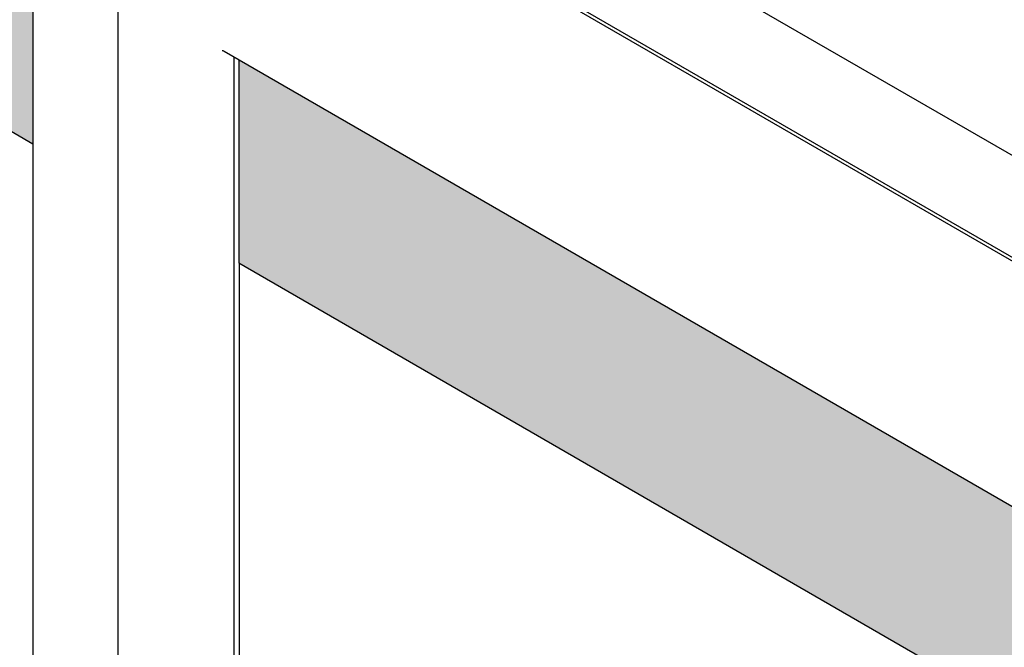
# Model space of a CAD drawing. Units: inches. Extents: x 24 to 190, y -82 to 31.
# Drawn here: x 154 to 163, y -5 to 0 of the extents above; entities that cross this region are included whole.
import ezdxf

# ---------------------------------------------------------------- set-up
doc = ezdxf.new("R2010")
doc.units = ezdxf.units.IN
doc.header["$MEASUREMENT"] = 0
for name, color, linetype in [('23066', 7, 'Continuous'), ('40004-SE24172-24', 7, 'Continuous'), ('Default', 7, 'Continuous'), ('DV5_Default', 7, 'Continuous'), ('PL24172', 7, 'Continuous'), ('PL24173', 7, 'Continuous'), ('PL68881', 7, 'Continuous')]:
    doc.layers.add(name, color=color, linetype=linetype)

# ---------------------------------------------------------------- blocks, each defined once
blk = doc.blocks.new('SE16')
at = {"layer": 'DV5_Default', "linetype": 'Continuous'}
h = blk.add_hatch(color=7, dxfattribs=at)
edge = h.paths.add_edge_path()
edge.add_line((144.0654, 5.2295), (154.455, -0.7689))
edge.add_line((154.455, -0.7689), (154.455, 0.844))
edge.add_arc((154.19, 0.8227), 0.2658, 4.59639, 55.40361)
edge.add_line((154.3409, 1.0416), (144.0654, 6.9742))
edge.add_line((144.0654, 6.9742), (144.0654, 5.2295))
h = blk.add_hatch(color=7, dxfattribs=at)
edge = h.paths.add_edge_path()
edge.add_line((166.476, -5.9645), (156.2251, -0.0461))
edge.add_line((156.2251, -0.0461), (156.2251, -1.7909))
edge.add_line((156.2251, -1.7909), (166.5901, -7.7751))
edge.add_line((166.5901, -7.7751), (166.5901, -6.1621))
edge.add_arc((166.325, -6.1834), 0.266, 4.59927, 55.40073)
at = {"layer": '23066', "color": 7, "linetype": 'Continuous'}
for p, q in [((144.0654, 5.2295), (154.455, -0.7689)), ((156.2251, -0.0461), (156.2251, -1.7909)), ((156.2251, -1.7909), (166.5901, -7.7751)), ((156.2258, -1.7913), (156.2258, -12.456))]:
    blk.add_line(p, q, dxfattribs=at)
at = {"layer": '40004-SE24172-24', "color": 7, "linetype": 'Continuous'}
blk.add_line((167.9295, -4.6667), (155.9637, 2.2418), dxfattribs=at)
at = {"layer": 'PL24172', "color": 7, "linetype": 'Continuous'}
blk.add_line((154.455, 0.844), (154.455, -11.578), dxfattribs=at)
at = {"layer": 'PL24173', "color": 7, "linetype": 'Continuous'}
for p, q in [((168.0762, -4.7818), (155.8344, 2.286)), ((155.1848, 1.6468), (155.1848, -13.4875)), ((156.0993, 0.0265), (166.476, -5.9645)), ((156.1846, -12.3613), (156.1846, -0.0227))]:
    blk.add_line(p, q, dxfattribs=at)
blk.add_open_spline([(156.082, 0.0338), (156.082, 0.0338), (156.0845, 0.034), (156.0935, 0.0293), (156.0993, 0.0265)], degree=3, knots=[0.5330739, 0.5330739, 0.5330739, 0.5330739, 0.7524024, 1, 1, 1, 1], dxfattribs=at)
at = {"layer": 'PL68881', "color": 7, "linetype": 'Continuous'}
blk.add_line((169.3884, -4.6333), (141.8494, 11.2663), dxfattribs=at)

msp = doc.modelspace()

# ---------------------------------------------------------------- block references
at = {"layer": 'Default'}
msp.add_blockref('SE16', (0, 0), dxfattribs=at)

doc.saveas('drawing.dxf')
